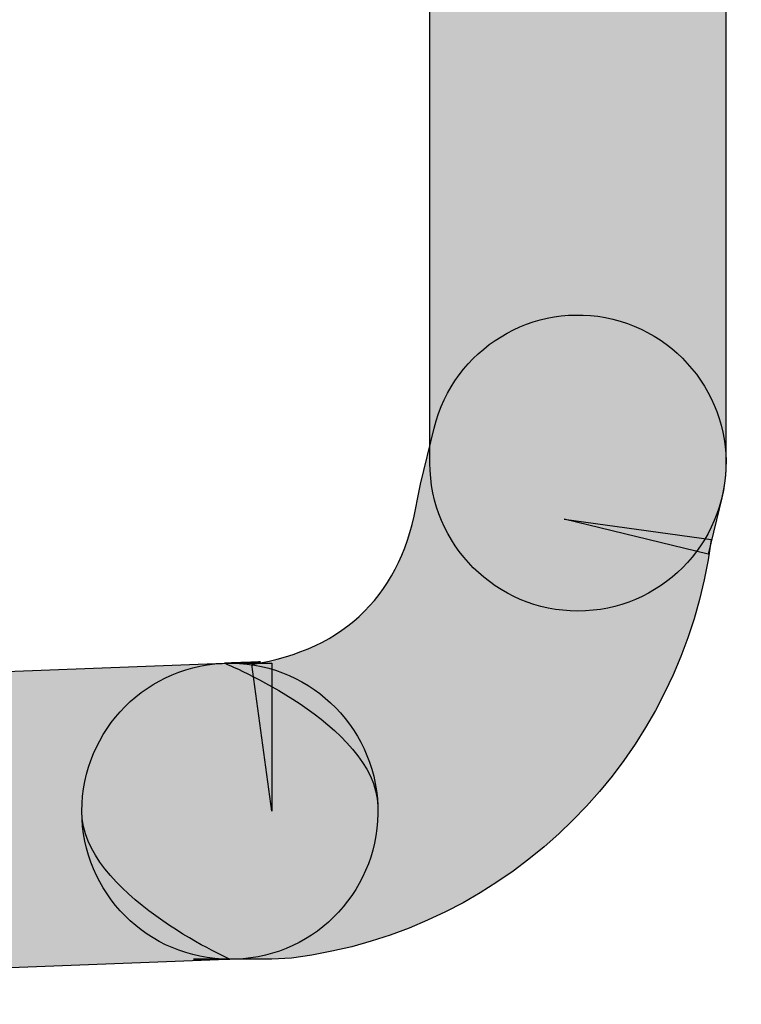
# Model space of a CAD drawing. Extents: x 56 to 241, y -36 to 247.
# Drawn here: x 95 to 96, y 46 to 48 of the extents above; entities that cross this region are included whole.
import ezdxf

# ---------------------------------------------------------------- set-up
doc = ezdxf.new("R2010")
doc.units = 0
doc.header["$MEASUREMENT"] = 0
doc.layers.add('LAYER_1', color=7, linetype='CONTINUOUS')

# ---------------------------------------------------------------- blocks, each defined once
blk = doc.blocks.new('BLOCK_884')
at = {"layer": 'LAYER_1'}
blk.add_open_spline([(95.4638, 46.6243), (95.4638, 46.6243), (93.7352, 46.5582), (93.7352, 46.5582), (93.6069, 46.5536), (93.5065, 46.4448), (93.512, 46.3174), (93.5167, 46.1891), (93.6246, 46.0887), (93.7529, 46.0933), (93.7529, 46.0933), (95.4815, 46.1593), (95.4815, 46.1593), (95.6098, 46.164), (95.7093, 46.2718), (95.7047, 46.4001), (95.7, 46.5285), (95.5921, 46.6289), (95.4638, 46.6243)], degree=3, knots=[0, 0, 0, 0, 1, 1, 1, 2, 2, 2, 3, 3, 3, 4, 4, 4, 5, 5, 5, 6, 6, 6, 6], dxfattribs=at)
blk = doc.blocks.new('BLOCK_885')
at = {"layer": 'LAYER_1'}
h = blk.add_hatch(color=7, dxfattribs=at)
h.dxf.hatch_style = 2
edge = h.paths.add_edge_path()
edge.add_spline(control_points=[(95.4638, 46.6243), (95.4638, 46.6243), (93.7352, 46.5582), (93.7352, 46.5582), (93.6069, 46.5536), (93.5065, 46.4448), (93.512, 46.3174), (93.5167, 46.1891), (93.6246, 46.0887), (93.7529, 46.0933), (93.7529, 46.0933), (95.4815, 46.1593), (95.4815, 46.1593), (95.6098, 46.164), (95.7093, 46.2718), (95.7047, 46.4001), (95.7, 46.5285), (95.4638, 46.6243), (95.4638, 46.6243), (95.4638, 46.6243), (95.5921, 46.6289), (95.4638, 46.6243)], knot_values=[0, 0, 0, 0, 1, 1, 1, 2, 2, 2, 3, 3, 3, 4, 4, 4, 5, 5, 5, 6, 6, 6, 7, 7, 7, 7], degree=3, periodic=1)
blk.add_open_spline([(95.4638, 46.6243), (95.4638, 46.6243), (93.7352, 46.5582), (93.7352, 46.5582), (93.6069, 46.5536), (93.5065, 46.4448), (93.512, 46.3174), (93.5167, 46.1891), (93.6246, 46.0887), (93.7529, 46.0933), (93.7529, 46.0933), (95.4815, 46.1593), (95.4815, 46.1593), (95.6098, 46.164), (95.7093, 46.2718), (95.7047, 46.4001), (95.7, 46.5285), (95.4638, 46.6243), (95.4638, 46.6243), (95.4638, 46.6243), (95.5921, 46.6289), (95.4638, 46.6243)], degree=3, knots=[0, 0, 0, 0, 1, 1, 1, 2, 2, 2, 3, 3, 3, 4, 4, 4, 5, 5, 5, 6, 6, 6, 7, 7, 7, 7], dxfattribs=at)
blk = doc.blocks.new('BLOCK_1054')
at = {"layer": 'LAYER_1'}
blk.add_open_spline([(95.7865, 54.7289), (95.7865, 54.7289), (95.7865, 46.9385), (95.7865, 46.9385), (95.7865, 46.8102), (95.8906, 46.7061), (96.019, 46.7061), (96.1473, 46.7061), (96.2514, 46.8102), (96.2514, 46.9385), (96.2514, 46.9385), (96.2514, 54.7289), (96.2514, 54.7289), (96.2514, 54.8572), (96.1473, 54.9614), (96.019, 54.9614), (95.8906, 54.9614), (95.7865, 54.8572), (95.7865, 54.7289)], degree=3, knots=[0, 0, 0, 0, 1, 1, 1, 2, 2, 2, 3, 3, 3, 4, 4, 4, 5, 5, 5, 6, 6, 6, 6], dxfattribs=at)
blk = doc.blocks.new('BLOCK_1055')
at = {"layer": 'LAYER_1'}
h = blk.add_hatch(color=7, dxfattribs=at)
h.dxf.hatch_style = 2
edge = h.paths.add_edge_path()
edge.add_spline(control_points=[(95.7865, 54.7289), (95.7865, 54.7289), (95.7865, 46.9385), (95.7865, 46.9385), (95.7865, 46.8102), (95.8906, 46.7061), (96.019, 46.7061), (96.1473, 46.7061), (96.2514, 46.8102), (96.2514, 46.9385), (96.2514, 46.9385), (96.2514, 54.7289), (96.2514, 54.7289), (96.2514, 54.8572), (96.1473, 54.9614), (96.019, 54.9614), (95.8906, 54.9614), (95.7865, 54.7289), (95.7865, 54.7289), (95.7865, 54.7289), (95.7865, 54.8572), (95.7865, 54.7289)], knot_values=[0, 0, 0, 0, 1, 1, 1, 2, 2, 2, 3, 3, 3, 4, 4, 4, 5, 5, 5, 6, 6, 6, 7, 7, 7, 7], degree=3, periodic=1)
blk.add_open_spline([(95.7865, 54.7289), (95.7865, 54.7289), (95.7865, 46.9385), (95.7865, 46.9385), (95.7865, 46.8102), (95.8906, 46.7061), (96.019, 46.7061), (96.1473, 46.7061), (96.2514, 46.8102), (96.2514, 46.9385), (96.2514, 46.9385), (96.2514, 54.7289), (96.2514, 54.7289), (96.2514, 54.8572), (96.1473, 54.9614), (96.019, 54.9614), (95.8906, 54.9614), (95.7865, 54.7289), (95.7865, 54.7289), (95.7865, 54.7289), (95.7865, 54.8572), (95.7865, 54.7289)], degree=3, knots=[0, 0, 0, 0, 1, 1, 1, 2, 2, 2, 3, 3, 3, 4, 4, 4, 5, 5, 5, 6, 6, 6, 7, 7, 7, 7], dxfattribs=at)
blk = doc.blocks.new('BLOCK_1144')
at = {"layer": 'LAYER_1'}
blk.add_open_spline([(95.4722, 46.1593), (95.4722, 46.1593), (95.5382, 46.1593), (95.5382, 46.1593), (95.5382, 46.1593), (95.5689, 46.1612), (95.5689, 46.1612), (95.913, 46.2039), (96.1845, 46.4764), (96.2282, 46.8186), (96.2282, 46.8186), (95.9976, 46.8502), (95.9976, 46.8502), (95.9976, 46.8502), (96.2235, 46.7954), (96.2235, 46.7954), (96.2235, 46.7954), (96.2449, 46.8837), (96.2449, 46.8837), (96.2756, 47.0083), (96.1984, 47.1338), (96.0738, 47.1645), (95.9492, 47.1943), (95.8237, 47.118), (95.793, 46.9934), (95.793, 46.9934), (95.7716, 46.9051), (95.7716, 46.9051), (95.7716, 46.9051), (95.767, 46.8818), (95.767, 46.8818), (95.7437, 46.7349), (95.6554, 46.6456), (95.5066, 46.6224), (95.5066, 46.6224), (95.5382, 46.3918), (95.5382, 46.3918), (95.5382, 46.3918), (95.5382, 46.6243), (95.5382, 46.6243), (95.5382, 46.6243), (95.4722, 46.6243), (95.4722, 46.6243), (95.3439, 46.6243), (95.2398, 46.5201), (95.2398, 46.3918), (95.2398, 46.2635), (95.3439, 46.1593), (95.4722, 46.1593)], degree=3, knots=[0, 0, 0, 0, 1, 1, 1, 2, 2, 2, 3, 3, 3, 4, 4, 4, 5, 5, 5, 6, 6, 6, 7, 7, 7, 8, 8, 8, 9, 9, 9, 10, 10, 10, 11, 11, 11, 12, 12, 12, 13, 13, 13, 14, 14, 14, 15, 15, 15, 16, 16, 16, 16], dxfattribs=at)
blk = doc.blocks.new('BLOCK_1145')
at = {"layer": 'LAYER_1'}
h = blk.add_hatch(color=7, dxfattribs=at)
h.dxf.hatch_style = 2
edge = h.paths.add_edge_path()
edge.add_spline(control_points=[(95.4722, 46.1593), (95.4722, 46.1593), (95.5382, 46.1593), (95.5382, 46.1593), (95.5382, 46.1593), (95.5689, 46.1612), (95.5689, 46.1612), (95.913, 46.2039), (96.1845, 46.4764), (96.2282, 46.8186), (96.2282, 46.8186), (95.9976, 46.8502), (95.9976, 46.8502), (95.9976, 46.8502), (96.2235, 46.7954), (96.2235, 46.7954), (96.2235, 46.7954), (96.2449, 46.8837), (96.2449, 46.8837), (96.2756, 47.0083), (96.1984, 47.1338), (96.0738, 47.1645), (95.9492, 47.1943), (95.8237, 47.118), (95.793, 46.9934), (95.793, 46.9934), (95.7716, 46.9051), (95.7716, 46.9051), (95.7716, 46.9051), (95.767, 46.8818), (95.767, 46.8818), (95.7437, 46.7349), (95.6554, 46.6456), (95.5066, 46.6224), (95.5066, 46.6224), (95.5382, 46.3918), (95.5382, 46.3918), (95.5382, 46.3918), (95.5382, 46.6243), (95.5382, 46.6243), (95.5382, 46.6243), (95.4722, 46.6243), (95.4722, 46.6243), (95.3439, 46.6243), (95.2398, 46.5201), (95.2398, 46.3918), (95.2398, 46.2635), (95.4722, 46.1593), (95.4722, 46.1593), (95.4722, 46.1593), (95.3439, 46.1593), (95.4722, 46.1593)], knot_values=[0, 0, 0, 0, 1, 1, 1, 2, 2, 2, 3, 3, 3, 4, 4, 4, 5, 5, 5, 6, 6, 6, 7, 7, 7, 8, 8, 8, 9, 9, 9, 10, 10, 10, 11, 11, 11, 12, 12, 12, 13, 13, 13, 14, 14, 14, 15, 15, 15, 16, 16, 16, 17, 17, 17, 17], degree=3, periodic=1)
blk.add_open_spline([(95.4722, 46.1593), (95.4722, 46.1593), (95.5382, 46.1593), (95.5382, 46.1593), (95.5382, 46.1593), (95.5689, 46.1612), (95.5689, 46.1612), (95.913, 46.2039), (96.1845, 46.4764), (96.2282, 46.8186), (96.2282, 46.8186), (95.9976, 46.8502), (95.9976, 46.8502), (95.9976, 46.8502), (96.2235, 46.7954), (96.2235, 46.7954), (96.2235, 46.7954), (96.2449, 46.8837), (96.2449, 46.8837), (96.2756, 47.0083), (96.1984, 47.1338), (96.0738, 47.1645), (95.9492, 47.1943), (95.8237, 47.118), (95.793, 46.9934), (95.793, 46.9934), (95.7716, 46.9051), (95.7716, 46.9051), (95.7716, 46.9051), (95.767, 46.8818), (95.767, 46.8818), (95.7437, 46.7349), (95.6554, 46.6456), (95.5066, 46.6224), (95.5066, 46.6224), (95.5382, 46.3918), (95.5382, 46.3918), (95.5382, 46.3918), (95.5382, 46.6243), (95.5382, 46.6243), (95.5382, 46.6243), (95.4722, 46.6243), (95.4722, 46.6243), (95.3439, 46.6243), (95.2398, 46.5201), (95.2398, 46.3918), (95.2398, 46.2635), (95.4722, 46.1593), (95.4722, 46.1593), (95.4722, 46.1593), (95.3439, 46.1593), (95.4722, 46.1593)], degree=3, knots=[0, 0, 0, 0, 1, 1, 1, 2, 2, 2, 3, 3, 3, 4, 4, 4, 5, 5, 5, 6, 6, 6, 7, 7, 7, 8, 8, 8, 9, 9, 9, 10, 10, 10, 11, 11, 11, 12, 12, 12, 13, 13, 13, 14, 14, 14, 15, 15, 15, 16, 16, 16, 17, 17, 17, 17], dxfattribs=at)

msp = doc.modelspace()

# ---------------------------------------------------------------- block references
at = {"layer": 'LAYER_1'}
for name in ['BLOCK_1054', 'BLOCK_1055', 'BLOCK_1144', 'BLOCK_1145', 'BLOCK_884', 'BLOCK_885']:
    msp.add_blockref(name, (0, 0), dxfattribs=at)

doc.saveas('drawing.dxf')
